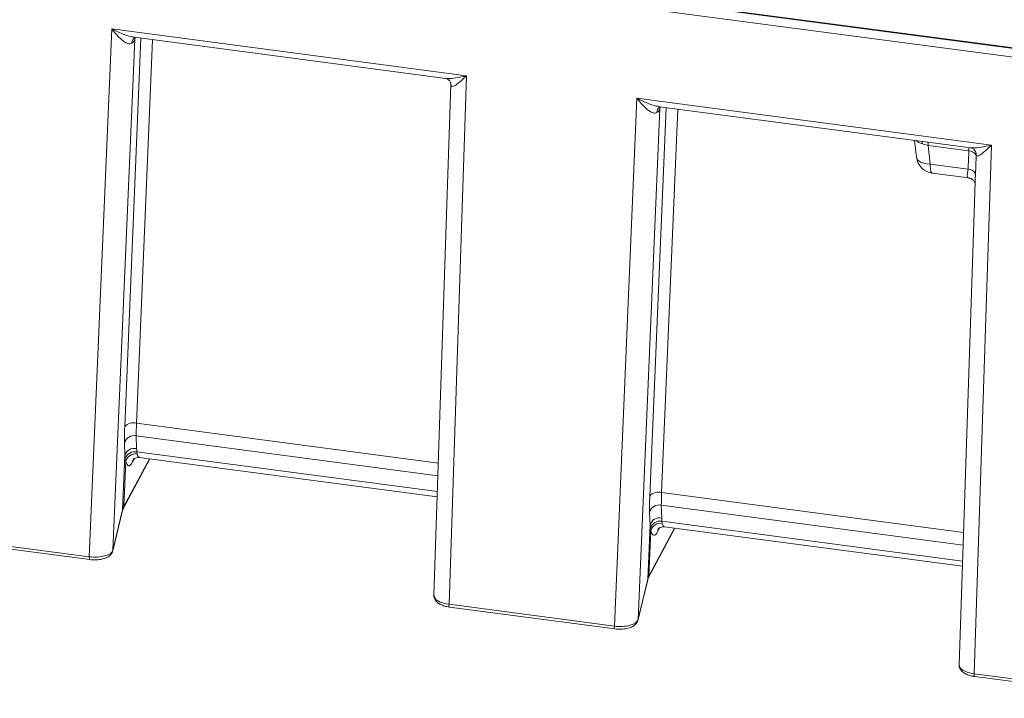
# Model space of a CAD drawing. Units: millimetres. Extents: x 3 to 418, y 1 to 295.
# Drawn here: x 180 to 231, y 208 to 243 of the extents above; entities that cross this region are included whole.
import ezdxf

# ---------------------------------------------------------------- set-up
doc = ezdxf.new("R2010")
doc.units = ezdxf.units.MM

msp = doc.modelspace()

# ---------------------------------------------------------------- linework, layer by layer
at = {"color": 7, "linetype": 'Continuous', "lineweight": 15}
for p, q in [((45.2217, 265.6963), (289.1427, 233.48)), ((288.9176, 233.0595), (44.9966, 265.2758)), ((167.2506, 249.605), (288.8452, 233.5452)), ((183.5172, 215.0052), (184.6761, 242.1563)), ((184.6761, 242.1563), (202.9282, 239.7457)), ((185.8417, 241.7232), (201.8568, 239.608)), ((185.857, 241.6052), (184.7363, 215.3488)), ((202.9282, 239.7457), (202.0283, 212.5604)), ((202.1243, 239.3064), (201.2541, 213.0169)), ((210.5384, 211.4364), (211.6973, 238.5875)), ((211.6973, 238.5875), (229.9494, 236.1768)), ((212.8629, 238.1543), (228.878, 236.0391)), ((212.8782, 238.0364), (211.7575, 211.7799)), ((225.9793, 236.4219), (226.0845, 235.5492)), ((226.6767, 236.1623), (226.39, 236.2356)), ((228.7808, 235.8844), (226.6767, 236.1623)), ((226.6767, 236.1623), (226.7927, 235.1999)), ((229.9494, 236.1768), (229.0495, 208.9915)), ((229.1172, 235.8536), (229.1216, 235.8443)), ((226.7927, 235.1999), (228.7343, 234.9435)), ((226.8817, 234.7428), (228.7755, 234.4926)), ((229.0972, 234.2774), (228.2753, 209.448)), ((228.7748, 234.4835), (228.8848, 234.4606)), ((228.8837, 234.4611), (228.8926, 234.4569)), ((185.9315, 221.223), (185.9555, 220.567)), ((185.3529, 220.1978), (185.329, 220.8539)), ((185.9664, 220.3973), (185.9814, 220.2922)), ((185.2345, 217.4255), (185.3529, 220.1978)), ((185.2723, 217.4984), (186.6314, 220.037)), ((185.395, 219.9178), (185.2953, 217.5833)), ((185.395, 219.9178), (185.3681, 220.0416)), ((186.0929, 220.1082), (201.4218, 218.0836)), ((184.7309, 215.3104), (185.2292, 217.3872)), ((184.7363, 215.3488), (185.2345, 217.4255)), ((212.9527, 217.6542), (212.9767, 216.9981)), ((212.3741, 216.629), (212.3502, 217.2851)), ((212.2557, 213.8567), (212.3741, 216.629)), ((212.2935, 213.9295), (213.6526, 216.4682)), ((212.4162, 216.349), (212.3165, 214.0144)), ((212.4162, 216.349), (212.3893, 216.4727)), ((212.9876, 216.8284), (213.0026, 216.7234)), ((213.1141, 216.5393), (228.443, 214.5147)), ((175.0071, 216.1292), (183.5172, 215.0052)), ((175.0307, 215.9865), (183.5407, 214.8625)), ((184.7309, 215.3104), (184.7363, 215.3488)), ((211.7521, 211.7415), (212.2504, 213.8183)), ((211.7575, 211.7799), (212.2557, 213.8567)), ((202.0283, 212.5604), (210.5384, 211.4364)), ((202.0519, 212.4176), (210.5619, 211.2937)), ((211.7521, 211.7415), (211.7575, 211.7799)), ((229.0495, 208.9915), (237.5596, 207.8675)), ((229.073, 208.8488), (237.5831, 207.7248))]:
    msp.add_line(p, q, dxfattribs=at)
at = {"color": 8, "linetype": 'Continuous', "lineweight": 15}
for p, q in [((185.3391, 221.6964), (186.1752, 241.6791)), ((185.884, 241.7176), (185.857, 241.6052)), ((185.8678, 241.6821), (185.857, 241.6052)), ((186.7742, 241.6), (185.9487, 221.8706)), ((212.9052, 238.1487), (212.8782, 238.0364)), ((212.3603, 218.1275), (213.1964, 238.1103)), ((212.889, 238.1132), (212.8782, 238.0364)), ((213.7954, 238.0311), (212.9699, 218.3017)), ((185.9487, 221.8706), (201.4793, 219.8194)), ((201.4578, 219.1724), (185.9315, 221.223)), ((185.9664, 220.3973), (201.4308, 218.3548)), ((185.2953, 217.5833), (186.6104, 220.0398)), ((185.8465, 220.0611), (185.7504, 219.8817)), ((212.9699, 218.3017), (228.5004, 216.2505)), ((185.2292, 217.3872), (185.2345, 217.4255)), ((228.479, 215.6035), (212.9527, 217.6542)), ((212.3165, 214.0144), (213.6316, 216.4709)), ((212.8677, 216.4922), (212.7716, 216.3128)), ((212.9876, 216.8284), (228.452, 214.7859)), ((212.2504, 213.8183), (212.2557, 213.8567))]:
    msp.add_line(p, q, dxfattribs=at)
at = {"color": 7, "linetype": 'Continuous', "lineweight": 15, "flags": 128}
msp.add_lwpolyline([(202.1182, 239.3637), (202.124, 239.3376), (202.1306, 239.2504)], dxfattribs=at)
at = {"color": 8, "linetype": 'Continuous', "lineweight": 15, "flags": 128}
for points in [[(226.39, 236.2356), (226.3829, 236.3082), (226.3673, 236.3707)], [(226.7927, 235.1999), (226.622, 235.2129), (226.4659, 235.2431), (226.3305, 235.2893), (226.2209, 235.3497), (226.1414, 235.422), (226.095, 235.5035), (226.0845, 235.5492)], [(226.7927, 235.1999), (226.7933, 235.0768), (226.7996, 234.9692), (226.8112, 234.8801), (226.828, 234.8118), (226.8495, 234.7661), (226.8751, 234.7444), (226.8817, 234.7428)], [(228.7457, 234.5007), (228.8403, 234.4788), (228.8837, 234.4611)]]:
    msp.add_lwpolyline(points, dxfattribs=at)
at = {"color": 8, "linetype": 'Continuous', "lineweight": 15}
for centre, radius, start, end in [((186.0537, 241.4214), 0.3477, 126.09064, 180.27695), ((213.0749, 237.8525), 0.3477, 126.09064, 180.27695), ((225.7396, 236.1952), 0.9377, 357.99148, 8.33073), ((227.8437, 235.9173), 0.9377, 357.99148, 8.33073), ((228.738, 235.6687), 0.4219, 358.7498, 24.59217), ((186.1426, 219.8666), 0.3925, 151.89679, 177.78547), ((185.0992, 217.5909), 0.1963, 332.28338, 357.7835), ((213.1638, 216.2977), 0.3925, 151.89679, 177.78547), ((183.6888, 214.9603), 0.1774, 165.31268, 213.44242), ((212.1204, 214.022), 0.1963, 332.28338, 357.7835), ((202.2001, 212.5154), 0.1775, 165.32958, 213.40664), ((210.71, 211.3914), 0.1774, 165.31268, 213.44242), ((229.2213, 208.9465), 0.1775, 165.32958, 213.40664)]:
    msp.add_arc(centre, radius, start, end, dxfattribs=at)
at = {"color": 7, "linetype": 'Continuous', "lineweight": 15}
for centre, radius, start, end in [((228.7651, 235.4262), 0.4585, 30.59008, 88.04125), ((227.0028, 235.6598), 0.925, 186.86983, 262.4761), ((228.7331, 234.5149), 0.4286, 26.12198, 89.84428), ((185.7756, 221.3224), 0.5748, 72.47746, 139.41669), ((185.8153, 220.7365), 0.5002, 76.55784, 166.42425), ((185.8392, 220.0804), 0.5002, 76.55784, 166.42425), ((185.8614, 219.8929), 0.5152, 78.23342, 163.22235), ((185.8999, 219.7735), 0.5251, 81.07574, 164.04223), ((212.7968, 217.7536), 0.5748, 72.47746, 139.41669), ((212.8364, 217.1676), 0.5002, 76.55784, 166.42425), ((212.8604, 216.5115), 0.5002, 76.55784, 166.42425), ((212.8826, 216.324), 0.5152, 78.23342, 163.22235), ((212.9211, 216.2046), 0.5251, 81.07574, 164.04223)]:
    msp.add_arc(centre, radius, start, end, dxfattribs=at)
for centre, major_axis, ratio, start_param, end_param in [((184.8629, 241.6793), (0.9994, -0.0355), 0.4380039, 5.731717, 6.1945948), ((211.8841, 238.1104), (0.9994, -0.0355), 0.4380039, 5.731717, 6.1945948), ((230.0615, 230.0006), (0.1548, 14.7785), 0.0989667, 1.1623538, 1.2308015), ((229.9479, 229.752), (0.2776, 14.9881), 0.0651044, 1.1668643, 1.235312), ((185.5675, 222.6626), (0.1756, 2.1707), 0.0770593, 2.0383301, 2.5619288), ((186.0644, 222.6226), (0.1105, 1.6749), 0.0440464, 2.039348, 2.5629467), ((188.4206, 219.9095), (-1.6464, 2.4973), 0.7357337, 0.880039, 0.9425316), ((188.3149, 219.5004), (2.7007, -1.7576), 0.697339, 3.6183327, 3.6808253), ((185.8337, 221.8339), (0.2934, 2.1551), 0.1859597, 2.6907943, 3.605042), ((212.5887, 219.0937), (0.1756, 2.1707), 0.0770593, 2.0383301, 2.5619288), ((213.0856, 219.0538), (0.1105, 1.6749), 0.0440464, 2.039348, 2.5629467), ((188.2166, 217.1984), (2.9979, -0.1124), 0.4383733, 2.9308298, 3.0538707), ((215.4417, 216.3406), (-1.6464, 2.4973), 0.7357337, 0.880039, 0.9425316), ((215.3361, 215.9316), (2.7007, -1.7576), 0.697339, 3.6183327, 3.6808253), ((212.8549, 218.265), (0.2934, 2.1551), 0.1859597, 2.6907943, 3.605042), ((183.7423, 215.4258), (0.9992, -0.0391), 0.4386307, 4.502325, 6.1961622), ((215.2378, 213.6296), (2.9979, -0.1124), 0.4383733, 2.9308298, 3.0538707), ((210.7635, 211.8569), (0.9992, -0.0391), 0.4386307, 4.502325, 6.1961622)]:
    msp.add_ellipse(centre, major_axis=major_axis, ratio=ratio, start_param=start_param, end_param=end_param, dxfattribs=at)
at = {"color": 8, "linetype": 'Continuous', "lineweight": 15}
for centre, major_axis, ratio, start_param, end_param in [((203.1236, 239.2675), (0.9992, -0.0403), 0.4388299, 3.1447429, 3.2718953), ((226.9003, 236.5105), (0.9399, -0.1013), 0.4021611, 3.6614651, 4.1823473), ((228.9677, 235.4003), (0.2026, 0.9058), 0.3558355, 3.0797782, 3.1732189), ((186.3205, 221.7677), (0.2279, 1.6594), 0.1853867, 2.6910117, 3.1425487), ((213.3417, 218.1988), (0.2279, 1.6594), 0.1853867, 2.6910117, 3.1425487), ((202.2534, 212.9809), (0.9993, -0.0367), 0.4382177, 3.1431645, 4.5012764), ((229.2746, 209.412), (0.9993, -0.0367), 0.4382177, 3.1431645, 4.5012764)]:
    msp.add_ellipse(centre, major_axis=major_axis, ratio=ratio, start_param=start_param, end_param=end_param, dxfattribs=at)
at = {"color": 7, "linetype": 'Continuous', "lineweight": 15}
for points, knots in [([(185.706, 241.4197), (185.6717, 241.4047), (185.6253, 241.3844), (185.5059, 241.3934), (185.3143, 241.4792), (185.0128, 241.7414), (184.7935, 242.0011), (184.6767, 242.1555), (184.6761, 242.1563)], [0, 0, 0, 0, 0.11005701, 0.14858066, 0.34258601, 0.63228857, 0.99803772, 1, 1, 1, 1]), ([(202.9282, 239.7457), (202.9275, 239.745), (202.8003, 239.6228), (202.5812, 239.421), (202.3319, 239.2316), (202.211, 239.1871), (202.1537, 239.2014), (202.1404, 239.2296), (202.1306, 239.2504)], [0, 0, 0, 0, 0.0019623, 0.3677114, 0.657414, 0.8514193, 0.889943, 1, 1, 1, 1]), ([(201.8505, 239.6073), (201.8716, 239.6036), (201.9233, 239.5943), (202.048, 239.5148), (202.113, 239.3966), (202.1206, 239.3511), (202.1231, 239.336)], [0, 0, 0, 0, 0.211483, 0.5200921, 0.840008, 1, 1, 1, 1]), ([(202.1184, 239.363), (202.123, 239.3452), (202.1279, 239.3263), (202.124, 239.3097), (202.1237, 239.3087)], [0, 0, 0, 0, 0.9354425, 1, 1, 1, 1]), ([(212.7272, 237.8509), (212.6929, 237.8358), (212.6465, 237.8155), (212.5271, 237.8246), (212.3355, 237.9103), (212.034, 238.1726), (211.8147, 238.4322), (211.6979, 238.5866), (211.6973, 238.5875)], [0, 0, 0, 0, 0.110057, 0.1485807, 0.342586, 0.6322886, 0.9980377, 1, 1, 1, 1]), ([(229.9494, 236.1768), (229.9487, 236.1761), (229.8215, 236.054), (229.6024, 235.8521), (229.3531, 235.6628), (229.2321, 235.6181), (229.1808, 235.6312), (229.1681, 235.6482), (229.1598, 235.6595)], [0, 0, 0, 0, 0.0020326, 0.3808843, 0.6809651, 0.8819204, 0.9218242, 1, 1, 1, 1]), ([(228.8717, 236.0385), (228.8925, 236.0348), (228.9435, 236.0257), (229.0611, 235.9527), (229.0966, 235.8811), (229.1116, 235.8505)], [0, 0, 0, 0, 0.2823729, 0.6944289, 1, 1, 1, 1]), ([(228.7457, 234.5007), (228.7268, 234.517), (228.6834, 234.5545), (228.7101, 234.6971), (228.7262, 234.8614), (228.7343, 234.9435)], [0, 0, 0, 0, 0.2778188, 0.6389782, 1, 1, 1, 1]), ([(228.8904, 234.4516), (228.9221, 234.4353), (229.0022, 234.3941), (229.0728, 234.2877), (229.096, 234.2057), (229.096, 234.2017), (229.096, 234.2)], [0, 0, 0, 0, 0.241286, 0.6084324, 0.8333814, 1, 1, 1, 1]), ([(185.7737, 220.0118), (185.7726, 220.0106), (185.7696, 220.0069), (185.8132, 220.0503), (185.9299, 220.1105), (186.0378, 220.1077), (186.0928, 220.1063)], [0, 0, 0, 0, 0.14342916, 0.42017353, 0.70499205, 1, 1, 1, 1]), ([(185.2292, 217.3872), (185.2315, 217.3961), (185.2407, 217.432), (185.2588, 217.4699), (185.2723, 217.4984)], [0, 0, 0, 0, 0.249894, 1, 1, 1, 1]), ([(212.7949, 216.4429), (212.7938, 216.4417), (212.7908, 216.438), (212.8344, 216.4814), (212.9511, 216.5416), (213.059, 216.5388), (213.114, 216.5374)], [0, 0, 0, 0, 0.1434292, 0.4201735, 0.704992, 1, 1, 1, 1]), ([(183.5407, 214.8625), (183.5884, 214.8573), (183.7265, 214.8423), (183.962, 214.8468), (184.2262, 214.8902), (184.4477, 214.9721), (184.6111, 215.0872), (184.7004, 215.2084), (184.724, 215.2872), (184.7309, 215.3104)], [0, 0, 0, 0, 0.0932694, 0.2703109, 0.4497872, 0.6358468, 0.8005933, 0.9411929, 1, 1, 1, 1]), ([(212.2504, 213.8183), (212.2527, 213.8273), (212.2619, 213.8631), (212.28, 213.9011), (212.2935, 213.9295)], [0, 0, 0, 0, 0.24989398, 1, 1, 1, 1]), ([(201.2593, 213.0235), (201.2572, 213.0145), (201.2425, 212.9485), (201.2878, 212.8239), (201.3847, 212.6856), (201.5358, 212.572), (201.7369, 212.4825), (201.9228, 212.4361), (202.0303, 212.4207), (202.0519, 212.4176)], [0, 0, 0, 0, 0.026923, 0.1962844, 0.3572297, 0.5352352, 0.7440127, 0.948765, 1, 1, 1, 1]), ([(210.5619, 211.2937), (210.6096, 211.2885), (210.7476, 211.2734), (210.9832, 211.2779), (211.2473, 211.3214), (211.4689, 211.4032), (211.6323, 211.5183), (211.7216, 211.6396), (211.7452, 211.7183), (211.7521, 211.7415)], [0, 0, 0, 0, 0.0932694, 0.2703109, 0.4497872, 0.6358468, 0.8005933, 0.9411929, 1, 1, 1, 1]), ([(228.2804, 209.4547), (228.2784, 209.4456), (228.2637, 209.3797), (228.309, 209.255), (228.4059, 209.1167), (228.557, 209.0031), (228.7581, 208.9136), (228.944, 208.8673), (229.0515, 208.8518), (229.073, 208.8488)], [0, 0, 0, 0, 0.026923, 0.1962844, 0.3572297, 0.5352352, 0.7440127, 0.948765, 1, 1, 1, 1])]:
    msp.add_open_spline(points, degree=3, knots=knots, dxfattribs=at)
at = {"color": 8, "linetype": 'Continuous', "lineweight": 15}
for points, knots in [([(184.6761, 242.1563), (184.6773, 242.1557), (184.8582, 242.0622), (185.1878, 241.9123), (185.5847, 241.7635), (185.7863, 241.7377), (185.8427, 241.7304)], [0, 0, 0, 0, 0.00306361, 0.47873864, 0.85417722, 1, 1, 1, 1]), ([(201.8519, 239.6158), (201.8969, 239.6096), (202.053, 239.5881), (202.4181, 239.6364), (202.7409, 239.7003), (202.927, 239.7454), (202.9282, 239.7457)], [0, 0, 0, 0, 0.15133549, 0.52435106, 0.99695617, 1, 1, 1, 1]), ([(211.6973, 238.5875), (211.6985, 238.5869), (211.8793, 238.4933), (212.209, 238.3434), (212.6059, 238.1947), (212.8075, 238.1688), (212.8639, 238.1616)], [0, 0, 0, 0, 0.0030636, 0.4787386, 0.8541772, 1, 1, 1, 1]), ([(228.8731, 236.047), (228.9181, 236.0408), (229.0741, 236.0192), (229.4393, 236.0676), (229.7621, 236.1314), (229.9482, 236.1765), (229.9494, 236.1768)], [0, 0, 0, 0, 0.1513355, 0.5243511, 0.9969562, 1, 1, 1, 1]), ([(229.1179, 234.7036), (229.1089, 234.5671), (229.0984, 234.4077), (229.0994, 234.2936), (229.0995, 234.2773)], [0, 0, 0, 0, 0.8569993, 1, 1, 1, 1])]:
    msp.add_open_spline(points, degree=3, knots=knots, dxfattribs=at)

doc.saveas('drawing.dxf')
